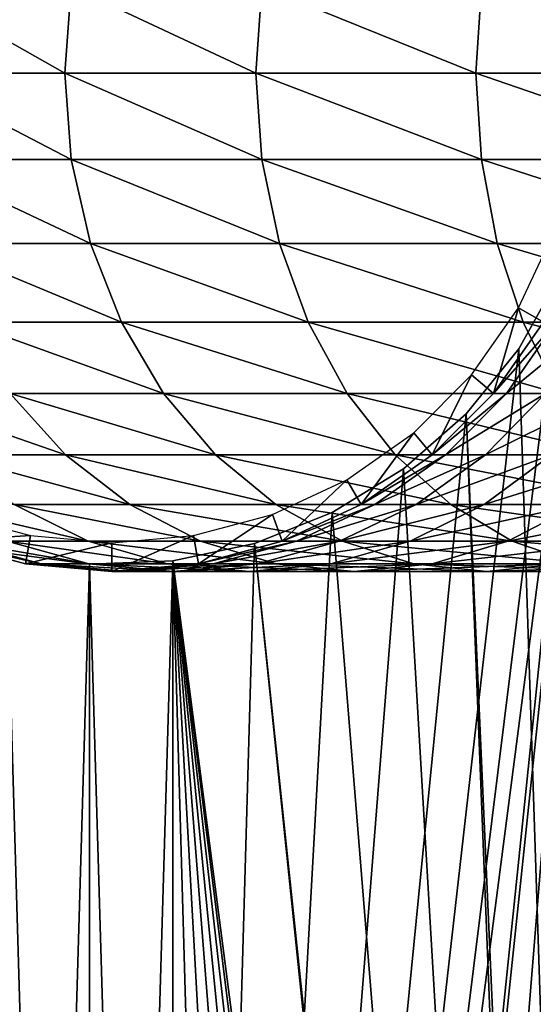
# Model space of a CAD drawing. Extents: x 0 to 500, y 0 to 1197.
# Drawn here: x 22 to 34, y 95 to 116 of the extents above; entities that cross this region are included whole.
import ezdxf

# ---------------------------------------------------------------- set-up
doc = ezdxf.new("R2010")
doc.units = 0
doc.header["$MEASUREMENT"] = 0

msp = doc.modelspace()

# ---------------------------------------------------------------- linework, layer by layer
for points in [[(14.99999, 1.80006, 57.602409), (37, 1.80006, 57.602409), (14.99999, 1194.800049, 57.602409)], [(14.99999, 1194.800049, 57.602409), (37, 1.80006, 57.602409), (37, 1194.800049, 57.602409)], [(37, 1.80006, 56.102409), (14.99999, 1.80006, 56.102409), (37, 1194.800049, 56.102409)], [(37, 1194.800049, 56.102409), (14.99999, 1.80006, 56.102409), (14.99999, 1194.800049, 56.102409)], [(23.462919, 115.300102, 147.684494), (20.08758, 117.210098, 141.2323), (19.937019, 115.300102, 141.304901)], [(23.60442, 117.210098, 147.595596), (20.08758, 117.210098, 141.2323), (23.462919, 115.300102, 147.684494)], [(27.68095, 115.300102, 153.629303), (23.60442, 117.210098, 147.595596), (23.462919, 115.300102, 147.684494)], [(27.8116, 117.210098, 153.525101), (23.60442, 117.210098, 147.595596), (27.68095, 115.300102, 153.629303)], [(32.538059, 115.300102, 159.064407), (27.8116, 117.210098, 153.525101), (27.68095, 115.300102, 153.629303)], [(32.656219, 117.210098, 158.946198), (27.8116, 117.210098, 153.525101), (32.538059, 115.300102, 159.064407)], [(37.973148, 115.300102, 163.921494), (32.656219, 117.210098, 158.946198), (32.538059, 115.300102, 159.064407)], [(38.077351, 117.210098, 163.790802), (32.656219, 117.210098, 158.946198), (37.973148, 115.300102, 163.921494)], [(23.462919, 115.300102, 147.684494), (19.937019, 115.300102, 141.304901), (23.60442, 113.389801, 147.595596)], [(23.60442, 113.389801, 147.595596), (19.937019, 115.300102, 141.304901), (20.08758, 113.389801, 141.2323)], [(27.68095, 115.300102, 153.629303), (23.462919, 115.300102, 147.684494), (27.8116, 113.389801, 153.525101)], [(27.8116, 113.389801, 153.525101), (23.462919, 115.300102, 147.684494), (23.60442, 113.389801, 147.595596)], [(32.538059, 115.300102, 159.064407), (27.68095, 115.300102, 153.629303), (32.656219, 113.389801, 158.946198)], [(32.656219, 113.389801, 158.946198), (27.68095, 115.300102, 153.629303), (27.8116, 113.389801, 153.525101)], [(37.973148, 115.300102, 163.921494), (32.538059, 115.300102, 159.064407), (38.077351, 113.389801, 163.790802)], [(38.077351, 113.389801, 163.790802), (32.538059, 115.300102, 159.064407), (32.656219, 113.389801, 158.946198)], [(29.363239, 40.99905, 86.102409), (35.310749, 114.377998, 86.102409), (27.65061, 41.68248, 86.102409)], [(27.65061, 41.68248, 86.102409), (35.310749, 114.377998, 86.102409), (34.998489, 112.5606, 86.102409)], [(29.363239, 40.99905, 86.102409), (30.93541, 40.035488, 86.102409), (35.310749, 114.377998, 86.102409)], [(35.310749, 114.377998, 86.102409), (30.93541, 40.035488, 86.102409), (32.321709, 38.81955, 86.102409)], [(32.321709, 38.81955, 86.102409), (33.482071, 37.386421, 86.102409), (35.310749, 114.377998, 86.102409)], [(35.310749, 114.377998, 86.102409), (33.482071, 37.386421, 86.102409), (34.383011, 35.777569, 86.102409)], [(23.60442, 113.389801, 147.595596), (20.08758, 113.389801, 141.2323), (24.02462, 111.537804, 147.331604)], [(24.02462, 111.537804, 147.331604), (20.08758, 113.389801, 141.2323), (20.53471, 111.537804, 141.016998)], [(27.8116, 113.389801, 153.525101), (23.60442, 113.389801, 147.595596), (28.1996, 111.537804, 153.215607)], [(28.1996, 111.537804, 153.215607), (23.60442, 113.389801, 147.595596), (24.02462, 111.537804, 147.331604)], [(32.656219, 113.389801, 158.946198), (27.8116, 113.389801, 153.525101), (33.00713, 111.537804, 158.595306)], [(33.00713, 111.537804, 158.595306), (27.8116, 113.389801, 153.525101), (28.1996, 111.537804, 153.215607)], [(38.077351, 113.389801, 163.790802), (32.656219, 113.389801, 158.946198), (38.386761, 111.537804, 163.402802)], [(38.386761, 111.537804, 163.402802), (32.656219, 113.389801, 158.946198), (33.00713, 111.537804, 158.595306)], [(27.65061, 41.68248, 86.102409), (34.998489, 112.5606, 86.102409), (25.84697, 42.066101, 86.102409)], [(25.84697, 42.066101, 86.102409), (34.998489, 112.5606, 86.102409), (34.383011, 110.822403, 86.102409)], [(34.026272, 109.800003, 87.169411), (33.478569, 110.116203, 82.669411), (34.242321, 111.754097, 82.669411)], [(24.02462, 111.537804, 147.331604), (20.53471, 111.537804, 141.016998), (24.71076, 109.800003, 146.900406)], [(24.71076, 109.800003, 146.900406), (20.53471, 111.537804, 141.016998), (21.26479, 109.800003, 140.665405)], [(28.1996, 111.537804, 153.215607), (24.02462, 111.537804, 147.331604), (28.833151, 109.800003, 152.710403)], [(28.833151, 109.800003, 152.710403), (24.02462, 111.537804, 147.331604), (24.71076, 109.800003, 146.900406)], [(33.00713, 111.537804, 158.595306), (28.1996, 111.537804, 153.215607), (33.58012, 109.800003, 158.022293)], [(33.58012, 109.800003, 158.022293), (28.1996, 111.537804, 153.215607), (28.833151, 109.800003, 152.710403)], [(38.386761, 111.537804, 163.402802), (33.00713, 111.537804, 158.595306), (38.891998, 109.800003, 162.769302)], [(38.891998, 109.800003, 162.769302), (33.00713, 111.537804, 158.595306), (33.58012, 109.800003, 158.022293)], [(25.84697, 42.066101, 86.102409), (34.383011, 110.822403, 86.102409), (33.482071, 109.2136, 86.102409)], [(37, 1.80006, 84.602409), (33.482071, 109.2136, 84.602409), (34.383011, 110.822403, 84.602409)], [(32.926479, 108.229401, 87.169411), (32.442001, 108.635902, 82.669411), (33.478569, 110.116203, 82.669411)], [(32.926479, 108.229401, 87.169411), (33.478569, 110.116203, 82.669411), (34.026272, 109.800003, 87.169411)], [(24.71076, 109.800003, 146.900406), (21.26479, 109.800003, 140.665405), (25.641979, 108.229401, 146.315308)], [(25.641979, 108.229401, 146.315308), (21.26479, 109.800003, 140.665405), (22.255671, 108.229401, 140.188202)], [(28.833151, 109.800003, 152.710403), (24.71076, 109.800003, 146.900406), (29.692989, 108.229401, 152.024704)], [(29.692989, 108.229401, 152.024704), (24.71076, 109.800003, 146.900406), (25.641979, 108.229401, 146.315308)], [(33.58012, 109.800003, 158.022293), (28.833151, 109.800003, 152.710403), (34.3578, 108.229401, 157.244598)], [(34.3578, 108.229401, 157.244598), (28.833151, 109.800003, 152.710403), (29.692989, 108.229401, 152.024704)], [(33.213032, 108.229401, 118.205002), (32.926479, 108.229401, 113.102402), (34.30592, 109.800003, 118.081902)], [(34.30592, 109.800003, 118.081902), (32.926479, 108.229401, 113.102402), (34.026272, 109.800003, 113.102402)], [(34.026272, 109.800003, 87.169411), (34.026272, 109.800003, 113.102402), (32.926479, 108.229401, 113.102402)], [(34.026272, 109.800003, 87.169411), (32.926479, 108.229401, 113.102402), (32.926479, 108.229401, 87.169411)], [(34.069111, 108.229401, 123.2435), (33.213032, 108.229401, 118.205002), (35.141319, 109.800003, 122.998703)], [(35.141319, 109.800003, 122.998703), (33.213032, 108.229401, 118.205002), (34.30592, 109.800003, 118.081902)], [(38.891998, 109.800003, 162.769302), (33.58012, 109.800003, 158.022293), (39.577709, 108.229401, 161.909393)], [(39.577709, 108.229401, 161.909393), (33.58012, 109.800003, 158.022293), (34.3578, 108.229401, 157.244598)], [(33.482071, 109.2136, 86.102409), (32.321709, 107.780502, 86.102409), (25.84697, 42.066101, 86.102409)], [(37, 1.80006, 84.602409), (32.321709, 107.780502, 84.602409), (33.482071, 109.2136, 84.602409)], [(31.57066, 106.873497, 87.169411), (31.164141, 107.358002, 82.669411), (32.442001, 108.635902, 82.669411)], [(31.57066, 106.873497, 87.169411), (32.442001, 108.635902, 82.669411), (32.926479, 108.229401, 87.169411)], [(22.255671, 108.229401, 140.188202), (19.57667, 108.229401, 133.720596), (23.47723, 106.873497, 139.600006)], [(23.47723, 106.873497, 139.600006), (19.57667, 108.229401, 133.720596), (20.856409, 106.873497, 133.272797)], [(25.641979, 108.229401, 146.315308), (22.255671, 108.229401, 140.188202), (26.78998, 106.873497, 145.593994)], [(26.78998, 106.873497, 145.593994), (22.255671, 108.229401, 140.188202), (23.47723, 106.873497, 139.600006)], [(29.692989, 108.229401, 152.024704), (25.641979, 108.229401, 146.315308), (30.753031, 106.873497, 151.179306)], [(30.753031, 106.873497, 151.179306), (25.641979, 108.229401, 146.315308), (26.78998, 106.873497, 145.593994)], [(34.3578, 108.229401, 157.244598), (29.692989, 108.229401, 152.024704), (35.316509, 106.873497, 156.285904)], [(35.316509, 106.873497, 156.285904), (29.692989, 108.229401, 152.024704), (30.753031, 106.873497, 151.179306)], [(31.865749, 106.873497, 118.356796), (31.57066, 106.873497, 113.102402), (33.213032, 108.229401, 118.205002)], [(33.213032, 108.229401, 118.205002), (31.57066, 106.873497, 113.102402), (32.926479, 108.229401, 113.102402)], [(32.926479, 108.229401, 87.169411), (32.926479, 108.229401, 113.102402), (31.57066, 106.873497, 113.102402)], [(32.926479, 108.229401, 87.169411), (31.57066, 106.873497, 113.102402), (31.57066, 106.873497, 87.169411)], [(32.747269, 106.873497, 123.545197), (31.865749, 106.873497, 118.356796), (34.069111, 108.229401, 123.2435)], [(34.069111, 108.229401, 123.2435), (31.865749, 106.873497, 118.356796), (33.213032, 108.229401, 118.205002)], [(34.20417, 106.873497, 128.602203), (32.747269, 106.873497, 123.545197), (35.48391, 108.229401, 128.154404)], [(35.48391, 108.229401, 128.154404), (32.747269, 106.873497, 123.545197), (34.069111, 108.229401, 123.2435)], [(25.84697, 42.066101, 86.102409), (32.321709, 107.780502, 86.102409), (30.93541, 106.564499, 86.102409)], [(35.310749, 32.222031, 84.602409), (30.93541, 106.564499, 84.602409), (32.321709, 107.780502, 84.602409)], [(35.310749, 32.222031, 84.602409), (32.321709, 107.780502, 84.602409), (37, 1.80006, 84.602409)], [(29.99999, 105.773697, 87.169411), (29.683781, 106.321503, 82.669411), (31.164141, 107.358002, 82.669411)], [(29.99999, 105.773697, 87.169411), (31.164141, 107.358002, 82.669411), (31.57066, 106.873497, 87.169411)], [(23.47723, 106.873497, 139.600006), (20.856409, 106.873497, 133.272797), (24.892349, 105.773697, 138.918503)], [(24.892349, 105.773697, 138.918503), (20.856409, 106.873497, 133.272797), (22.33894, 105.773697, 132.753998)], [(26.78998, 106.873497, 145.593994), (23.47723, 106.873497, 139.600006), (28.119909, 105.773697, 144.758301)], [(28.119909, 105.773697, 144.758301), (23.47723, 106.873497, 139.600006), (24.892349, 105.773697, 138.918503)], [(30.753031, 106.873497, 151.179306), (26.78998, 106.873497, 145.593994), (31.98102, 105.773697, 150.200104)], [(31.98102, 105.773697, 150.200104), (26.78998, 106.873497, 145.593994), (28.119909, 105.773697, 144.758301)], [(30.304951, 105.773697, 118.5327), (29.99999, 105.773697, 113.102402), (31.865749, 106.873497, 118.356796)], [(31.865749, 106.873497, 118.356796), (29.99999, 105.773697, 113.102402), (31.57066, 106.873497, 113.102402)], [(31.57066, 106.873497, 87.169411), (31.57066, 106.873497, 113.102402), (29.99999, 105.773697, 113.102402)], [(31.57066, 106.873497, 87.169411), (29.99999, 105.773697, 113.102402), (29.99999, 105.773697, 87.169411)], [(31.216, 105.773697, 123.894699), (30.304951, 105.773697, 118.5327), (32.747269, 106.873497, 123.545197)], [(32.747269, 106.873497, 123.545197), (30.304951, 105.773697, 118.5327), (31.865749, 106.873497, 118.356796)], [(35.316509, 106.873497, 156.285904), (30.753031, 106.873497, 151.179306), (36.427139, 105.773697, 155.175293)], [(36.427139, 105.773697, 155.175293), (30.753031, 106.873497, 151.179306), (31.98102, 105.773697, 150.200104)], [(32.721649, 105.773697, 129.120895), (31.216, 105.773697, 123.894699), (34.20417, 106.873497, 128.602203)], [(34.20417, 106.873497, 128.602203), (31.216, 105.773697, 123.894699), (32.747269, 106.873497, 123.545197)], [(34.803001, 105.773697, 134.145798), (32.721649, 105.773697, 129.120895), (36.218121, 106.873497, 133.464294)], [(36.218121, 106.873497, 133.464294), (32.721649, 105.773697, 129.120895), (34.20417, 106.873497, 128.602203)], [(25.84697, 42.066101, 86.102409), (30.93541, 106.564499, 86.102409), (29.363239, 105.600998, 86.102409)], [(29.363239, 105.600998, 84.602409), (30.93541, 106.564499, 84.602409), (35.310749, 32.222031, 84.602409)], [(28.262211, 104.963402, 87.169411), (28.04591, 105.557701, 82.669411), (29.683781, 106.321503, 82.669411)], [(28.262211, 104.963402, 87.169411), (29.683781, 106.321503, 82.669411), (29.99999, 105.773697, 87.169411)], [(22.33894, 105.773697, 132.753998), (20.491779, 105.773697, 126.3424), (23.9792, 104.963402, 132.180099)], [(23.9792, 104.963402, 132.180099), (20.491779, 105.773697, 126.3424), (22.186001, 104.963402, 125.955704)], [(24.892349, 105.773697, 138.918503), (22.33894, 105.773697, 132.753998), (26.458019, 104.963402, 138.164505)], [(26.458019, 104.963402, 138.164505), (22.33894, 105.773697, 132.753998), (23.9792, 104.963402, 132.180099)], [(28.119909, 105.773697, 144.758301), (24.892349, 105.773697, 138.918503), (29.59132, 104.963402, 143.833801)], [(29.59132, 104.963402, 143.833801), (24.892349, 105.773697, 138.918503), (26.458019, 104.963402, 138.164505)], [(31.98102, 105.773697, 150.200104), (28.119909, 105.773697, 144.758301), (33.339661, 104.963402, 149.116592)], [(33.339661, 104.963402, 149.116592), (28.119909, 105.773697, 144.758301), (29.59132, 104.963402, 143.833801)], [(28.5781, 104.963402, 118.727303), (28.262211, 104.963402, 113.102402), (30.304951, 105.773697, 118.5327)], [(30.304951, 105.773697, 118.5327), (28.262211, 104.963402, 113.102402), (29.99999, 105.773697, 113.102402)], [(29.99999, 105.773697, 87.169411), (29.99999, 105.773697, 113.102402), (28.262211, 104.963402, 113.102402)], [(29.99999, 105.773697, 87.169411), (28.262211, 104.963402, 113.102402), (28.262211, 104.963402, 87.169411)], [(29.52178, 104.963402, 124.281403), (28.5781, 104.963402, 118.727303), (31.216, 105.773697, 123.894699)], [(31.216, 105.773697, 123.894699), (28.5781, 104.963402, 118.727303), (30.304951, 105.773697, 118.5327)], [(31.08139, 104.963402, 129.694901), (29.52178, 104.963402, 124.281403), (32.721649, 105.773697, 129.120895)], [(32.721649, 105.773697, 129.120895), (29.52178, 104.963402, 124.281403), (31.216, 105.773697, 123.894699)], [(33.23732, 104.963402, 134.899796), (31.08139, 104.963402, 129.694901), (34.803001, 105.773697, 134.145798)], [(34.803001, 105.773697, 134.145798), (31.08139, 104.963402, 129.694901), (32.721649, 105.773697, 129.120895)], [(36.427139, 105.773697, 155.175293), (31.98102, 105.773697, 150.200104), (37.65593, 104.963402, 153.946503)], [(37.65593, 104.963402, 153.946503), (31.98102, 105.773697, 150.200104), (33.339661, 104.963402, 149.116592)], [(35.962448, 104.963402, 139.830505), (33.23732, 104.963402, 134.899796), (37.433861, 105.773697, 138.906006)], [(37.433861, 105.773697, 138.906006), (33.23732, 104.963402, 134.899796), (34.803001, 105.773697, 134.145798)], [(20.73777, 104.963402, 87.169411), (20.954069, 105.557701, 82.669411), (22.69968, 105.089897, 82.669411)], [(29.363239, 105.600998, 86.102409), (27.65061, 104.917503, 86.102409), (25.84697, 42.066101, 86.102409)], [(26.41012, 104.467201, 87.169411), (26.300301, 105.089897, 82.669411), (28.04591, 105.557701, 82.669411)], [(26.41012, 104.467201, 87.169411), (28.04591, 105.557701, 82.669411), (28.262211, 104.963402, 87.169411)], [(29.363239, 105.600998, 84.602409), (35.310749, 32.222031, 84.602409), (27.65061, 104.917503, 84.602409)], [(20.73777, 104.963402, 87.169411), (22.69968, 105.089897, 82.669411), (22.589861, 104.467201, 87.169411)], [(22.589861, 104.467201, 87.169411), (22.69968, 105.089897, 82.669411), (24.5, 104.932404, 82.669411)], [(24.5, 104.300003, 87.169411), (24.5, 104.932404, 82.669411), (26.300301, 105.089897, 82.669411)], [(24.5, 104.300003, 87.169411), (26.300301, 105.089897, 82.669411), (26.41012, 104.467201, 87.169411)], [(21.100969, 104.963402, 119.569702), (20.73777, 104.963402, 113.102402), (22.94141, 104.467201, 119.362396)], [(22.94141, 104.467201, 119.362396), (20.73777, 104.963402, 113.102402), (22.589861, 104.467201, 113.102402)], [(22.589861, 104.467201, 87.169411), (22.589861, 104.467201, 113.102402), (20.73777, 104.963402, 113.102402)], [(22.589861, 104.467201, 87.169411), (20.73777, 104.963402, 113.102402), (20.73777, 104.963402, 87.169411)], [(22.186001, 104.963402, 125.955704), (21.100969, 104.963402, 119.569702), (23.99164, 104.467201, 125.543602)], [(23.99164, 104.467201, 125.543602), (21.100969, 104.963402, 119.569702), (22.94141, 104.467201, 119.362396)], [(23.9792, 104.963402, 132.180099), (22.186001, 104.963402, 125.955704), (25.72735, 104.467201, 131.568405)], [(25.72735, 104.467201, 131.568405), (22.186001, 104.963402, 125.955704), (23.99164, 104.467201, 125.543602)], [(22.589861, 104.467201, 87.169411), (24.5, 104.932404, 82.669411), (24.5, 104.300003, 87.169411)], [(26.458019, 104.963402, 138.164505), (23.9792, 104.963402, 132.180099), (28.126699, 104.467201, 137.360901)], [(28.126699, 104.467201, 137.360901), (23.9792, 104.963402, 132.180099), (25.72735, 104.467201, 131.568405)], [(27.65061, 104.917503, 84.602409), (34.998489, 34.039379, 84.602409), (25.84697, 104.533897, 84.602409)], [(25.84697, 42.066101, 86.102409), (27.65061, 104.917503, 86.102409), (25.84697, 104.533897, 86.102409)], [(26.737659, 104.467201, 118.934601), (26.41012, 104.467201, 113.102402), (28.5781, 104.963402, 118.727303)], [(28.5781, 104.963402, 118.727303), (26.41012, 104.467201, 113.102402), (28.262211, 104.963402, 113.102402)], [(28.262211, 104.963402, 87.169411), (28.262211, 104.963402, 113.102402), (26.41012, 104.467201, 113.102402)], [(28.262211, 104.963402, 87.169411), (26.41012, 104.467201, 113.102402), (26.41012, 104.467201, 87.169411)], [(29.59132, 104.963402, 143.833801), (26.458019, 104.963402, 138.164505), (31.15954, 104.467201, 142.848404)], [(31.15954, 104.467201, 142.848404), (26.458019, 104.963402, 138.164505), (28.126699, 104.467201, 137.360901)], [(27.716129, 104.467201, 124.693497), (26.737659, 104.467201, 118.934601), (29.52178, 104.963402, 124.281403)], [(29.52178, 104.963402, 124.281403), (26.737659, 104.467201, 118.934601), (28.5781, 104.963402, 118.727303)], [(27.65061, 104.917503, 84.602409), (35.310749, 32.222031, 84.602409), (34.998489, 34.039379, 84.602409)], [(29.333229, 104.467201, 130.306595), (27.716129, 104.467201, 124.693497), (31.08139, 104.963402, 129.694901)], [(31.08139, 104.963402, 129.694901), (27.716129, 104.467201, 124.693497), (29.52178, 104.963402, 124.281403)], [(31.568649, 104.467201, 135.7034), (29.333229, 104.467201, 130.306595), (33.23732, 104.963402, 134.899796)], [(33.23732, 104.963402, 134.899796), (29.333229, 104.467201, 130.306595), (31.08139, 104.963402, 129.694901)], [(33.339661, 104.963402, 149.116592), (29.59132, 104.963402, 143.833801), (34.787701, 104.467201, 147.961807)], [(34.787701, 104.467201, 147.961807), (29.59132, 104.963402, 143.833801), (31.15954, 104.467201, 142.848404)], [(34.39423, 104.467201, 140.815903), (31.568649, 104.467201, 135.7034), (35.962448, 104.963402, 139.830505)], [(35.962448, 104.963402, 139.830505), (31.568649, 104.467201, 135.7034), (33.23732, 104.963402, 134.899796)], [(37.65593, 104.963402, 153.946503), (33.339661, 104.963402, 149.116592), (38.965569, 104.467201, 152.636795)], [(38.965569, 104.467201, 152.636795), (33.339661, 104.963402, 149.116592), (34.787701, 104.467201, 147.961807)], [(22.17622, 41.898251, 84.602409), (22.17622, 104.701797, 84.602409), (24.00444, 104.461304, 84.602409)], [(22.17622, 104.701797, 86.102409), (22.17622, 41.898251, 86.102409), (24.00444, 42.138699, 86.102409)], [(24.00444, 42.138699, 86.102409), (24.00444, 104.461304, 86.102409), (22.17622, 104.701797, 86.102409)], [(24.00444, 104.461304, 84.602409), (24.00444, 42.138699, 84.602409), (22.17622, 41.898251, 84.602409)], [(22.94141, 104.467201, 119.362396), (22.589861, 104.467201, 113.102402), (24.83954, 104.300003, 119.148499)], [(24.83954, 104.300003, 119.148499), (22.589861, 104.467201, 113.102402), (24.5, 104.300003, 113.102402)], [(24.5, 104.300003, 87.169411), (24.5, 104.300003, 113.102402), (22.589861, 104.467201, 113.102402)], [(24.5, 104.300003, 87.169411), (22.589861, 104.467201, 113.102402), (22.589861, 104.467201, 87.169411)], [(23.99164, 104.467201, 125.543602), (22.94141, 104.467201, 119.362396), (25.853889, 104.300003, 125.1185)], [(25.853889, 104.300003, 125.1185), (22.94141, 104.467201, 119.362396), (24.83954, 104.300003, 119.148499)], [(25.72735, 104.467201, 131.568405), (23.99164, 104.467201, 125.543602), (27.5303, 104.300003, 130.9375)], [(27.5303, 104.300003, 130.9375), (23.99164, 104.467201, 125.543602), (25.853889, 104.300003, 125.1185)], [(25.84697, 104.533897, 84.602409), (25.84697, 42.066101, 84.602409), (24.00444, 104.461304, 84.602409)], [(25.84697, 42.066101, 86.102409), (25.84697, 104.533897, 86.102409), (24.00444, 42.138699, 86.102409)], [(24.00444, 42.138699, 86.102409), (25.84697, 104.533897, 86.102409), (24.00444, 104.461304, 86.102409)], [(24.00444, 104.461304, 84.602409), (25.84697, 42.066101, 84.602409), (24.00444, 42.138699, 84.602409)], [(24.83954, 104.300003, 119.148499), (24.5, 104.300003, 113.102402), (26.737659, 104.467201, 118.934601)], [(26.737659, 104.467201, 118.934601), (24.5, 104.300003, 113.102402), (26.41012, 104.467201, 113.102402)], [(26.41012, 104.467201, 87.169411), (26.41012, 104.467201, 113.102402), (24.5, 104.300003, 113.102402)], [(26.41012, 104.467201, 87.169411), (24.5, 104.300003, 113.102402), (24.5, 104.300003, 87.169411)], [(25.853889, 104.300003, 125.1185), (24.83954, 104.300003, 119.148499), (27.716129, 104.467201, 124.693497)], [(27.716129, 104.467201, 124.693497), (24.83954, 104.300003, 119.148499), (26.737659, 104.467201, 118.934601)], [(28.126699, 104.467201, 137.360901), (25.72735, 104.467201, 131.568405), (29.847679, 104.300003, 136.532104)], [(29.847679, 104.300003, 136.532104), (25.72735, 104.467201, 131.568405), (27.5303, 104.300003, 130.9375)], [(33.482071, 37.386421, 84.602409), (32.321709, 38.81955, 84.602409), (25.84697, 104.533897, 84.602409)], [(25.84697, 104.533897, 84.602409), (32.321709, 38.81955, 84.602409), (30.93541, 40.035488, 84.602409)], [(25.84697, 104.533897, 84.602409), (30.93541, 40.035488, 84.602409), (29.363239, 40.99905, 84.602409)], [(29.363239, 40.99905, 84.602409), (27.65061, 41.68248, 84.602409), (25.84697, 104.533897, 84.602409)], [(25.84697, 104.533897, 84.602409), (27.65061, 41.68248, 84.602409), (25.84697, 42.066101, 84.602409)], [(25.84697, 104.533897, 84.602409), (34.998489, 34.039379, 84.602409), (34.383011, 35.777569, 84.602409)], [(25.84697, 104.533897, 84.602409), (34.383011, 35.777569, 84.602409), (33.482071, 37.386421, 84.602409)], [(27.5303, 104.300003, 130.9375), (25.853889, 104.300003, 125.1185), (29.333229, 104.467201, 130.306595)], [(29.333229, 104.467201, 130.306595), (25.853889, 104.300003, 125.1185), (27.716129, 104.467201, 124.693497)], [(29.847679, 104.300003, 136.532104), (27.5303, 104.300003, 130.9375), (31.568649, 104.467201, 135.7034)], [(31.568649, 104.467201, 135.7034), (27.5303, 104.300003, 130.9375), (29.333229, 104.467201, 130.306595)], [(31.15954, 104.467201, 142.848404), (28.126699, 104.467201, 137.360901), (32.77689, 104.300003, 141.832108)], [(32.77689, 104.300003, 141.832108), (28.126699, 104.467201, 137.360901), (29.847679, 104.300003, 136.532104)], [(32.77689, 104.300003, 141.832108), (29.847679, 104.300003, 136.532104), (34.39423, 104.467201, 140.815903)], [(34.39423, 104.467201, 140.815903), (29.847679, 104.300003, 136.532104), (31.568649, 104.467201, 135.7034)], [(34.787701, 104.467201, 147.961807), (31.15954, 104.467201, 142.848404), (36.28109, 104.300003, 146.770905)], [(36.28109, 104.300003, 146.770905), (31.15954, 104.467201, 142.848404), (32.77689, 104.300003, 141.832108)], [(36.28109, 104.300003, 146.770905), (32.77689, 104.300003, 141.832108), (37.77449, 104.467201, 145.579895)], [(37.77449, 104.467201, 145.579895), (32.77689, 104.300003, 141.832108), (34.39423, 104.467201, 140.815903)]]:
    msp.add_3dface(points)

doc.saveas('drawing.dxf')
